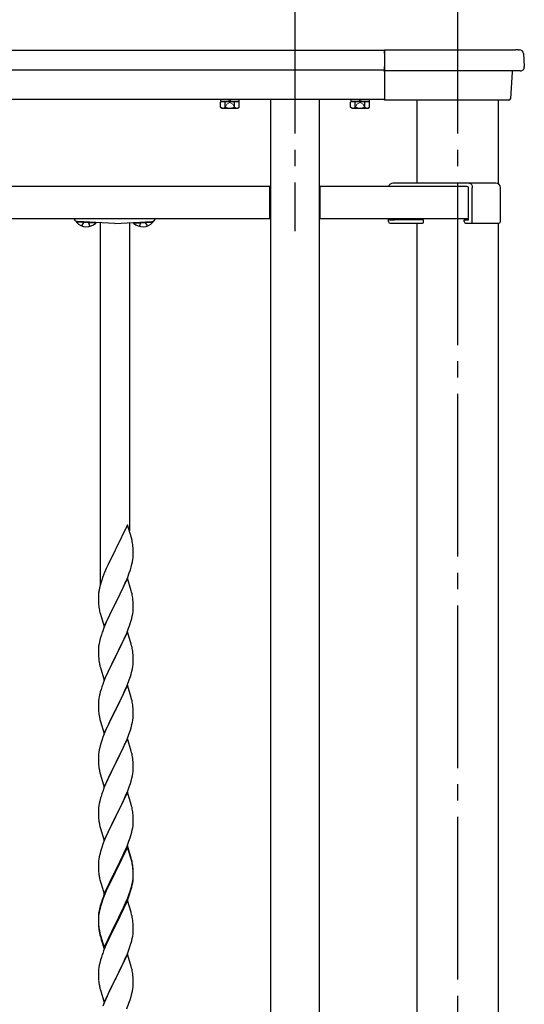
# Model space of a CAD drawing. Extents: x 0 to 1980, y 0 to 3204.
# Drawn here: x 1268 to 1299, y 1551 to 1611 of the extents above; entities that cross this region are included whole.
import ezdxf

# ---------------------------------------------------------------- set-up
doc = ezdxf.new("R2010")
doc.units = 0
doc.linetypes.add('YCENTER_1', pattern=[13, 10, -1, 1, -1])
doc.linetypes.add('YHIDDEN_1', pattern=[4, 3, -1])
doc.layers.add('YKK_A1', color=4, linetype='CONTINUOUS', lineweight=30)

msp = doc.modelspace()

# ---------------------------------------------------------------- linework, layer by layer
at = {"layer": 'YKK_A1', "linetype": 'YCENTER_1'}
for p, q in [((1285.094, 1614.189), (1285.094, 1598.189)), ((1295.094, 1614.189), (1295.094, 1510.189))]:
    msp.add_line(p, q, dxfattribs=at)
at = {"layer": 'YKK_A1'}
for p, q in [((1290.594, 1609.289), (939.594, 1609.289)), ((1290.594, 1609.339), (1298.644, 1609.339)), ((1290.594, 1609.104), (1290.594, 1609.339)), ((1290.594, 1609.289), (1290.594, 1606.289)), ((1290.594, 1609.104), (1290.594, 1608.304)), ((1298.819, 1609.337), (1298.835, 1609.338)), ((1298.835, 1609.338), (1298.876, 1609.338)), ((1298.876, 1609.338), (1298.89, 1609.339)), ((1299.143, 1609.104), (1299.192, 1608.304)), ((1290.594, 1608.039), (1290.594, 1608.304)), ((1290.594, 1608.089), (939.594, 1608.089)), ((1298.693, 1608.039), (1290.594, 1608.039)), ((1290.594, 1607.992), (1290.594, 1608.039)), ((1290.594, 1607.992), (1290.594, 1606.332)), ((1298.442, 1607.992), (1298.34, 1606.332)), ((1298.943, 1608.039), (1298.693, 1608.039)), ((1290.594, 1606.289), (939.594, 1606.289)), ((1281.669, 1606.159), (1280.519, 1606.159)), ((1283.594, 1606.289), (1283.594, 1512.789)), ((1286.594, 1512.789), (1286.594, 1606.289)), ((1289.669, 1606.159), (1288.519, 1606.159)), ((1290.594, 1606.239), (1290.594, 1606.332)), ((1297.841, 1606.239), (1290.594, 1606.239)), ((1292.594, 1606.239), (1292.594, 1601.139)), ((1297.594, 1606.239), (1297.594, 1601.095)), ((1298.241, 1606.239), (1297.841, 1606.239)), ((1283.544, 1600.939), (1201.644, 1600.939)), ((1283.544, 1598.939), (1283.544, 1600.939)), ((1295.676, 1600.939), (1286.644, 1600.939)), ((1286.644, 1598.939), (1286.644, 1600.939)), ((1295.676, 1600.939), (1290.976, 1600.939)), ((1295.817, 1601.139), (1291.117, 1601.139)), ((1297.444, 1601.139), (1295.817, 1601.139)), ((1283.544, 1600.739), (1283.594, 1600.739)), ((1286.644, 1600.739), (1286.594, 1600.739)), ((1295.756, 1598.879), (1295.756, 1600.859)), ((1295.997, 1598.779), (1295.997, 1600.859)), ((1297.724, 1598.779), (1297.724, 1600.859)), ((1283.544, 1599.239), (1283.594, 1599.239)), ((1286.644, 1599.239), (1286.594, 1599.239)), ((1283.544, 1598.939), (1201.644, 1598.939)), ((1271.674, 1598.791), (1271.672, 1598.74)), ((1272.85, 1598.679), (1271.672, 1598.74)), ((1272.853, 1598.729), (1271.674, 1598.791)), ((1274.014, 1598.669), (1271.703, 1598.79)), ((1272.853, 1598.729), (1272.85, 1598.679)), ((1273.114, 1598.716), (1273.114, 1576.399)), ((1274.014, 1598.669), (1276.324, 1598.79)), ((1274.914, 1598.716), (1274.914, 1579.768)), ((1275.174, 1598.729), (1276.353, 1598.791)), ((1275.174, 1598.729), (1275.177, 1598.679)), ((1275.177, 1598.679), (1276.355, 1598.74)), ((1276.353, 1598.791), (1276.355, 1598.74)), ((1295.756, 1598.939), (1286.644, 1598.939)), ((1290.837, 1598.779), (1290.837, 1598.939)), ((1290.896, 1598.939), (1290.896, 1598.879)), ((1290.896, 1598.879), (1291.211, 1598.879)), ((1290.937, 1598.679), (1291.317, 1598.679)), ((1291.247, 1598.879), (1291.211, 1598.879)), ((1292.994, 1598.879), (1291.247, 1598.879)), ((1291.317, 1598.679), (1292.944, 1598.679)), ((1292.594, 1598.679), (1292.594, 1518.489)), ((1292.664, 1598.879), (1292.664, 1598.939)), ((1292.994, 1598.729), (1292.994, 1598.879)), ((1295.497, 1598.779), (1295.497, 1598.879)), ((1295.511, 1598.879), (1295.497, 1598.879)), ((1295.511, 1598.879), (1295.756, 1598.879)), ((1295.617, 1598.679), (1295.997, 1598.679)), ((1295.997, 1598.679), (1295.997, 1598.779)), ((1295.997, 1598.679), (1297.524, 1598.679)), ((1297.524, 1598.679), (1297.624, 1598.679)), ((1297.594, 1598.679), (1297.594, 1518.445)), ((1274.804, 1580.142), (1274.081, 1578.656)), ((1275.043, 1579.329), (1274.804, 1580.142)), ((1275.077, 1579.188), (1275.043, 1579.329)), ((1274.047, 1578.589), (1273.786, 1578.07)), ((1274.081, 1578.656), (1274.047, 1578.589)), ((1275.142, 1578.701), (1275.131, 1578.842)), ((1275.148, 1578.577), (1275.142, 1578.701)), ((1275.153, 1578.404), (1275.148, 1578.577)), ((1273.786, 1578.07), (1273.676, 1577.84)), ((1275.105, 1577.862), (1275.129, 1577.997)), ((1275.129, 1577.997), (1275.145, 1578.127)), ((1275.145, 1578.127), (1275.151, 1578.21)), ((1275.151, 1578.21), (1275.153, 1578.289)), ((1275.153, 1578.289), (1275.153, 1578.404)), ((1273.498, 1577.45), (1273.351, 1577.097)), ((1273.609, 1577.696), (1273.498, 1577.45)), ((1273.676, 1577.84), (1273.609, 1577.696)), ((1274.908, 1577.181), (1274.976, 1577.382)), ((1274.976, 1577.382), (1275.022, 1577.53)), ((1275.022, 1577.53), (1275.074, 1577.722)), ((1275.074, 1577.722), (1275.105, 1577.862)), ((1273.22, 1576.743), (1273.156, 1576.545)), ((1273.292, 1576.945), (1273.22, 1576.743)), ((1273.351, 1577.097), (1273.292, 1576.945)), ((1274.804, 1576.855), (1274.081, 1575.369)), ((1274.708, 1576.675), (1274.812, 1576.928)), ((1275.03, 1576.09), (1274.804, 1576.855)), ((1274.812, 1576.928), (1274.908, 1577.181)), ((1273.049, 1576.118), (1273.027, 1575.984)), ((1273.078, 1576.256), (1273.049, 1576.118)), ((1273.114, 1576.399), (1273.078, 1576.256)), ((1273.156, 1576.545), (1273.114, 1576.399)), ((1274.27, 1575.741), (1274.509, 1576.233)), ((1274.509, 1576.233), (1274.664, 1576.575)), ((1274.664, 1576.575), (1274.708, 1576.675)), ((1273.01, 1575.775), (1273.009, 1575.736)), ((1273.009, 1575.736), (1273.011, 1575.55)), ((1273.014, 1575.857), (1273.01, 1575.775)), ((1273.011, 1575.55), (1273.014, 1575.449)), ((1274.098, 1575.402), (1274.27, 1575.741)), ((1275.055, 1575.995), (1275.03, 1576.09)), ((1275.077, 1575.901), (1275.055, 1575.995)), ((1275.142, 1575.414), (1275.131, 1575.555)), ((1273.014, 1575.449), (1273.019, 1575.354)), ((1273.019, 1575.354), (1273.027, 1575.238)), ((1273.044, 1575.079), (1273.058, 1574.98)), ((1273.058, 1574.98), (1273.076, 1574.885)), ((1273.359, 1573.883), (1274.081, 1575.369)), ((1274.047, 1575.302), (1273.765, 1574.738)), ((1274.081, 1575.369), (1274.047, 1575.302)), ((1274.081, 1575.369), (1274.098, 1575.402)), ((1275.148, 1575.29), (1275.142, 1575.414)), ((1275.153, 1575.117), (1275.148, 1575.29)), ((1275.151, 1574.922), (1275.153, 1575.002)), ((1275.153, 1575.002), (1275.153, 1575.117)), ((1273.076, 1574.885), (1273.086, 1574.838)), ((1273.086, 1574.838), (1273.107, 1574.744)), ((1273.107, 1574.744), (1273.132, 1574.648)), ((1273.132, 1574.648), (1273.359, 1573.883)), ((1273.609, 1574.409), (1273.498, 1574.163)), ((1273.765, 1574.738), (1273.609, 1574.409)), ((1275.062, 1574.387), (1275.095, 1574.529)), ((1275.095, 1574.529), (1275.122, 1574.665)), ((1275.122, 1574.665), (1275.141, 1574.797)), ((1273.351, 1573.81), (1273.274, 1573.607)), ((1273.498, 1574.163), (1273.351, 1573.81)), ((1274.75, 1573.489), (1274.87, 1573.793)), ((1274.87, 1573.793), (1274.943, 1573.995)), ((1274.943, 1573.995), (1274.992, 1574.144)), ((1273.127, 1573.16), (1273.078, 1572.969)), ((1273.171, 1573.307), (1273.127, 1573.16)), ((1274.804, 1573.568), (1274.081, 1572.082)), ((1274.532, 1572.994), (1274.643, 1573.238)), ((1274.643, 1573.238), (1274.75, 1573.489)), ((1275.03, 1572.804), (1274.804, 1573.568)), ((1273.01, 1572.488), (1273.009, 1572.448)), ((1273.014, 1572.57), (1273.01, 1572.488)), ((1273.049, 1572.83), (1273.027, 1572.697)), ((1273.078, 1572.969), (1273.049, 1572.83)), ((1274.27, 1572.454), (1274.42, 1572.759)), ((1274.42, 1572.759), (1274.532, 1572.994)), ((1275.055, 1572.708), (1275.03, 1572.804)), ((1275.077, 1572.614), (1275.055, 1572.708)), ((1273.009, 1572.448), (1273.011, 1572.262)), ((1273.011, 1572.262), (1273.014, 1572.161)), ((1273.014, 1572.161), (1273.019, 1572.067)), ((1273.019, 1572.067), (1273.029, 1571.923)), ((1273.029, 1571.923), (1273.044, 1571.792)), ((1273.359, 1570.596), (1274.081, 1572.082)), ((1274.065, 1572.049), (1273.786, 1571.496)), ((1274.081, 1572.082), (1274.065, 1572.049)), ((1274.081, 1572.082), (1274.098, 1572.115)), ((1274.098, 1572.115), (1274.27, 1572.454)), ((1275.142, 1572.127), (1275.131, 1572.269)), ((1275.148, 1572.003), (1275.142, 1572.127)), ((1275.153, 1571.83), (1275.148, 1572.003)), ((1273.044, 1571.792), (1273.058, 1571.693)), ((1273.107, 1571.456), (1273.132, 1571.361)), ((1273.132, 1571.361), (1273.359, 1570.596)), ((1273.786, 1571.496), (1273.654, 1571.218)), ((1275.074, 1571.148), (1275.105, 1571.288)), ((1275.105, 1571.288), (1275.129, 1571.423)), ((1275.129, 1571.423), (1275.145, 1571.553)), ((1275.145, 1571.553), (1275.151, 1571.636)), ((1275.151, 1571.636), (1275.153, 1571.716)), ((1275.153, 1571.716), (1275.153, 1571.83)), ((1273.434, 1570.726), (1273.331, 1570.473)), ((1273.609, 1571.122), (1273.434, 1570.726)), ((1273.654, 1571.218), (1273.609, 1571.122)), ((1274.908, 1570.607), (1274.976, 1570.808)), ((1274.976, 1570.808), (1275.022, 1570.956)), ((1275.022, 1570.956), (1275.074, 1571.148)), ((1273.331, 1570.473), (1273.274, 1570.321)), ((1274.804, 1570.281), (1274.081, 1568.795)), ((1274.532, 1569.707), (1274.686, 1570.051)), ((1274.686, 1570.051), (1274.771, 1570.253)), ((1274.771, 1570.253), (1274.908, 1570.607)), ((1275.03, 1569.516), (1274.804, 1570.281)), ((1273.034, 1569.454), (1273.018, 1569.325)), ((1273.058, 1569.589), (1273.034, 1569.454)), ((1273.089, 1569.729), (1273.058, 1569.589)), ((1273.127, 1569.873), (1273.089, 1569.729)), ((1273.171, 1570.02), (1273.127, 1569.873)), ((1274.27, 1569.167), (1274.42, 1569.472)), ((1274.42, 1569.472), (1274.532, 1569.707)), ((1275.055, 1569.421), (1275.03, 1569.516)), ((1273.012, 1569.242), (1273.009, 1569.162)), ((1273.009, 1569.162), (1273.011, 1568.976)), ((1273.011, 1568.976), (1273.014, 1568.875)), ((1273.018, 1569.325), (1273.012, 1569.242)), ((1273.014, 1568.875), (1273.019, 1568.781)), ((1274.098, 1568.828), (1274.27, 1569.167)), ((1275.077, 1569.327), (1275.055, 1569.421)), ((1275.142, 1568.84), (1275.131, 1568.981)), ((1275.148, 1568.716), (1275.142, 1568.84)), ((1273.019, 1568.781), (1273.027, 1568.664)), ((1273.044, 1568.505), (1273.058, 1568.406)), ((1273.359, 1567.309), (1274.081, 1568.795)), ((1274.047, 1568.728), (1273.765, 1568.164)), ((1274.081, 1568.795), (1274.047, 1568.728)), ((1274.081, 1568.795), (1274.098, 1568.828)), ((1275.129, 1568.136), (1275.145, 1568.266)), ((1275.145, 1568.266), (1275.151, 1568.349)), ((1275.153, 1568.543), (1275.148, 1568.716)), ((1275.151, 1568.349), (1275.153, 1568.429)), ((1275.153, 1568.429), (1275.153, 1568.543)), ((1273.107, 1568.17), (1273.139, 1568.05)), ((1273.139, 1568.05), (1273.359, 1567.309)), ((1273.631, 1567.884), (1273.498, 1567.589)), ((1273.765, 1568.164), (1273.631, 1567.884)), ((1274.976, 1567.521), (1275.022, 1567.669)), ((1275.022, 1567.669), (1275.074, 1567.861)), ((1275.074, 1567.861), (1275.105, 1568.001)), ((1275.105, 1568.001), (1275.129, 1568.136)), ((1273.292, 1567.084), (1273.22, 1566.883)), ((1273.371, 1567.287), (1273.292, 1567.084)), ((1273.498, 1567.589), (1273.371, 1567.287)), ((1274.771, 1566.966), (1274.908, 1567.32)), ((1274.908, 1567.32), (1274.976, 1567.521)), ((1273.089, 1566.442), (1273.058, 1566.302)), ((1273.141, 1566.635), (1273.089, 1566.442)), ((1273.22, 1566.883), (1273.141, 1566.635)), ((1274.804, 1566.994), (1274.081, 1565.508)), ((1274.487, 1566.325), (1274.554, 1566.469)), ((1274.554, 1566.469), (1274.686, 1566.765)), ((1274.686, 1566.765), (1274.771, 1566.966)), ((1275.03, 1566.23), (1274.804, 1566.994)), ((1273.012, 1565.955), (1273.009, 1565.875)), ((1273.009, 1565.875), (1273.011, 1565.689)), ((1273.018, 1566.038), (1273.012, 1565.955)), ((1273.034, 1566.167), (1273.018, 1566.038)), ((1273.058, 1566.302), (1273.034, 1566.167)), ((1274.098, 1565.542), (1274.376, 1566.095)), ((1274.376, 1566.095), (1274.487, 1566.325)), ((1275.055, 1566.134), (1275.03, 1566.23)), ((1275.077, 1566.04), (1275.055, 1566.134)), ((1273.011, 1565.689), (1273.014, 1565.588)), ((1273.014, 1565.588), (1273.019, 1565.494)), ((1273.019, 1565.494), (1273.027, 1565.377)), ((1273.044, 1565.218), (1273.058, 1565.119)), ((1273.359, 1564.022), (1274.081, 1565.508)), ((1274.065, 1565.475), (1273.765, 1564.877)), ((1274.081, 1565.508), (1274.065, 1565.475)), ((1274.081, 1565.508), (1274.098, 1565.542)), ((1275.142, 1565.553), (1275.131, 1565.695)), ((1275.148, 1565.429), (1275.142, 1565.553)), ((1275.153, 1565.256), (1275.148, 1565.429)), ((1275.153, 1565.142), (1275.153, 1565.256)), ((1273.107, 1564.883), (1273.132, 1564.787)), ((1273.132, 1564.787), (1273.139, 1564.763)), ((1273.139, 1564.763), (1273.359, 1564.022)), ((1273.631, 1564.597), (1273.498, 1564.302)), ((1273.765, 1564.877), (1273.631, 1564.597)), ((1275.074, 1564.574), (1275.105, 1564.714)), ((1275.105, 1564.714), (1275.129, 1564.849)), ((1275.129, 1564.849), (1275.145, 1564.979)), ((1275.145, 1564.979), (1275.151, 1565.062)), ((1275.151, 1565.062), (1275.153, 1565.142)), ((1273.498, 1564.302), (1273.351, 1563.949)), ((1274.812, 1563.78), (1274.908, 1564.034)), ((1274.908, 1564.034), (1274.976, 1564.234)), ((1274.976, 1564.234), (1275.022, 1564.382)), ((1275.022, 1564.382), (1275.074, 1564.574)), ((1273.171, 1563.446), (1273.141, 1563.348)), ((1273.351, 1563.949), (1273.274, 1563.747)), ((1274.804, 1563.707), (1274.081, 1562.221)), ((1274.554, 1563.182), (1274.686, 1563.478)), ((1274.686, 1563.478), (1274.812, 1563.78)), ((1275.03, 1562.943), (1274.804, 1563.707)), ((1273.034, 1562.88), (1273.018, 1562.751)), ((1273.058, 1563.016), (1273.034, 1562.88)), ((1273.089, 1563.155), (1273.058, 1563.016)), ((1273.141, 1563.348), (1273.089, 1563.155)), ((1274.098, 1562.254), (1274.554, 1563.182)), ((1275.055, 1562.847), (1275.03, 1562.943)), ((1275.077, 1562.753), (1275.055, 1562.847)), ((1273.012, 1562.668), (1273.009, 1562.588)), ((1273.009, 1562.588), (1273.011, 1562.402)), ((1273.011, 1562.402), (1273.014, 1562.301)), ((1273.018, 1562.751), (1273.012, 1562.668)), ((1273.014, 1562.301), (1273.019, 1562.207)), ((1273.019, 1562.207), (1273.027, 1562.09)), ((1273.359, 1560.735), (1274.081, 1562.221)), ((1274.065, 1562.188), (1273.893, 1561.85)), ((1274.081, 1562.221), (1274.065, 1562.188)), ((1274.081, 1562.221), (1274.098, 1562.254)), ((1275.142, 1562.267), (1275.131, 1562.408)), ((1275.148, 1562.143), (1275.142, 1562.267)), ((1273.086, 1561.69), (1273.107, 1561.596)), ((1273.107, 1561.596), (1273.139, 1561.476)), ((1273.893, 1561.85), (1273.676, 1561.405)), ((1275.122, 1561.518), (1275.141, 1561.65)), ((1275.153, 1561.97), (1275.148, 1562.143)), ((1275.151, 1561.775), (1275.153, 1561.855)), ((1275.153, 1561.855), (1275.153, 1561.97)), ((1273.139, 1561.476), (1273.359, 1560.735)), ((1273.498, 1561.016), (1273.351, 1560.663)), ((1273.564, 1561.164), (1273.498, 1561.016)), ((1273.676, 1561.405), (1273.564, 1561.164)), ((1274.96, 1560.897), (1275.007, 1561.046)), ((1275.007, 1561.046), (1275.062, 1561.24)), ((1275.062, 1561.24), (1275.095, 1561.381)), ((1275.095, 1561.381), (1275.122, 1561.518)), ((1273.292, 1560.511), (1273.22, 1560.309)), ((1273.351, 1560.663), (1273.292, 1560.511)), ((1274.804, 1560.42), (1274.081, 1558.934)), ((1274.643, 1560.091), (1274.771, 1560.392)), ((1274.771, 1560.392), (1274.889, 1560.696)), ((1275.03, 1559.656), (1274.804, 1560.42)), ((1274.889, 1560.696), (1274.96, 1560.897)), ((1273.089, 1559.868), (1273.058, 1559.729)), ((1273.141, 1560.061), (1273.089, 1559.868)), ((1273.22, 1560.309), (1273.141, 1560.061)), ((1274.804, 1560.329), (1274.081, 1558.843)), ((1274.465, 1559.704), (1274.532, 1559.847)), ((1274.532, 1559.847), (1274.643, 1560.091)), ((1275.024, 1559.589), (1274.804, 1560.329)), ((1273.012, 1559.381), (1273.009, 1559.301)), ((1273.009, 1559.301), (1273.011, 1559.115)), ((1273.018, 1559.464), (1273.012, 1559.381)), ((1273.034, 1559.593), (1273.018, 1559.464)), ((1273.058, 1559.729), (1273.034, 1559.593)), ((1274.098, 1558.968), (1274.27, 1559.306)), ((1274.27, 1559.306), (1274.465, 1559.704)), ((1275.043, 1559.516), (1275.024, 1559.589)), ((1275.055, 1559.56), (1275.03, 1559.656)), ((1275.077, 1559.375), (1275.043, 1559.516)), ((1275.077, 1559.466), (1275.055, 1559.56)), ((1273.011, 1559.115), (1273.014, 1559.014)), ((1273.014, 1559.014), (1273.019, 1558.92)), ((1273.019, 1558.92), (1273.027, 1558.803)), ((1273.359, 1557.449), (1274.081, 1558.934)), ((1274.047, 1558.867), (1273.72, 1558.212)), ((1274.047, 1558.776), (1273.786, 1558.257)), ((1274.081, 1558.934), (1274.047, 1558.867)), ((1274.081, 1558.843), (1274.047, 1558.776)), ((1274.081, 1558.934), (1274.098, 1558.968)), ((1275.142, 1558.98), (1275.131, 1559.121)), ((1275.142, 1558.888), (1275.131, 1559.029)), ((1275.148, 1558.855), (1275.142, 1558.98)), ((1275.148, 1558.764), (1275.142, 1558.888)), ((1275.153, 1558.683), (1275.148, 1558.855)), ((1275.153, 1558.591), (1275.148, 1558.764)), ((1275.151, 1558.488), (1275.153, 1558.568)), ((1275.153, 1558.568), (1275.153, 1558.683)), ((1275.153, 1558.476), (1275.153, 1558.591)), ((1273.086, 1558.403), (1273.107, 1558.309)), ((1273.107, 1558.309), (1273.139, 1558.189)), ((1273.139, 1558.189), (1273.175, 1558.062)), ((1273.175, 1558.062), (1273.359, 1557.449)), ((1273.609, 1557.975), (1273.498, 1557.729)), ((1273.72, 1558.212), (1273.609, 1557.975)), ((1273.654, 1557.979), (1273.609, 1557.883)), ((1273.786, 1558.257), (1273.654, 1557.979)), ((1275.062, 1557.861), (1275.095, 1558.003)), ((1275.074, 1558.001), (1275.105, 1558.141)), ((1275.095, 1558.003), (1275.122, 1558.139)), ((1275.105, 1558.141), (1275.129, 1558.276)), ((1275.122, 1558.139), (1275.141, 1558.271)), ((1275.129, 1558.276), (1275.145, 1558.405)), ((1275.145, 1558.405), (1275.151, 1558.488)), ((1275.151, 1558.396), (1275.153, 1558.476)), ((1273.351, 1557.376), (1273.274, 1557.173)), ((1273.371, 1557.335), (1273.292, 1557.132)), ((1273.498, 1557.729), (1273.351, 1557.376)), ((1273.498, 1557.637), (1273.371, 1557.335)), ((1273.609, 1557.883), (1273.498, 1557.637)), ((1274.812, 1557.207), (1274.908, 1557.46)), ((1274.812, 1557.115), (1274.925, 1557.419)), ((1274.908, 1557.46), (1274.96, 1557.611)), ((1274.925, 1557.419), (1274.992, 1557.618)), ((1274.96, 1557.611), (1275.007, 1557.759)), ((1273.171, 1556.872), (1273.127, 1556.725)), ((1273.22, 1556.93), (1273.141, 1556.683)), ((1273.292, 1557.132), (1273.22, 1556.93)), ((1274.804, 1557.042), (1274.081, 1555.556)), ((1274.509, 1556.42), (1274.664, 1556.762)), ((1274.554, 1556.608), (1274.686, 1556.904)), ((1274.664, 1556.762), (1274.708, 1556.862)), ((1274.686, 1556.904), (1274.812, 1557.207)), ((1274.708, 1556.862), (1274.812, 1557.115)), ((1275.017, 1556.326), (1274.804, 1557.042)), ((1273.014, 1556.135), (1273.01, 1556.054)), ((1273.034, 1556.215), (1273.018, 1556.085)), ((1273.049, 1556.396), (1273.027, 1556.263)), ((1273.058, 1556.35), (1273.034, 1556.215)), ((1273.078, 1556.535), (1273.049, 1556.396)), ((1273.089, 1556.49), (1273.058, 1556.35)), ((1273.127, 1556.725), (1273.078, 1556.535)), ((1273.141, 1556.683), (1273.089, 1556.49)), ((1274.098, 1555.681), (1274.42, 1556.325)), ((1274.27, 1555.928), (1274.42, 1556.233)), ((1274.42, 1556.325), (1274.554, 1556.608)), ((1274.42, 1556.233), (1274.509, 1556.42)), ((1275.024, 1556.302), (1275.017, 1556.326)), ((1275.055, 1556.182), (1275.024, 1556.302)), ((1275.077, 1556.088), (1275.055, 1556.182)), ((1273.01, 1556.054), (1273.009, 1556.014)), ((1273.009, 1556.014), (1273.011, 1555.828)), ((1273.012, 1556.002), (1273.009, 1555.922)), ((1273.009, 1555.922), (1273.011, 1555.736)), ((1273.011, 1555.828), (1273.014, 1555.727)), ((1273.011, 1555.736), (1273.014, 1555.635)), ((1273.018, 1556.085), (1273.012, 1556.002)), ((1273.014, 1555.727), (1273.019, 1555.633)), ((1273.014, 1555.635), (1273.019, 1555.541)), ((1273.019, 1555.633), (1273.027, 1555.517)), ((1273.019, 1555.541), (1273.027, 1555.425)), ((1273.359, 1554.162), (1274.081, 1555.647)), ((1273.359, 1554.07), (1274.081, 1555.556)), ((1274.065, 1555.523), (1273.786, 1554.969)), ((1274.081, 1555.556), (1274.065, 1555.523)), ((1274.081, 1555.647), (1274.098, 1555.681)), ((1274.081, 1555.556), (1274.098, 1555.589)), ((1274.098, 1555.589), (1274.27, 1555.928)), ((1275.142, 1555.601), (1275.131, 1555.742)), ((1275.148, 1555.477), (1275.142, 1555.601)), ((1273.044, 1555.357), (1273.058, 1555.259)), ((1273.081, 1555.048), (1273.107, 1554.931)), ((1273.107, 1555.022), (1273.139, 1554.902)), ((1273.107, 1554.931), (1273.132, 1554.835)), ((1273.786, 1554.969), (1273.631, 1554.644)), ((1275.122, 1554.852), (1275.141, 1554.984)), ((1275.153, 1555.304), (1275.148, 1555.477)), ((1275.151, 1555.109), (1275.153, 1555.189)), ((1275.153, 1555.189), (1275.153, 1555.304)), ((1273.132, 1554.835), (1273.183, 1554.657)), ((1273.139, 1554.902), (1273.359, 1554.162)), ((1273.183, 1554.657), (1273.359, 1554.07)), ((1273.498, 1554.35), (1273.331, 1553.946)), ((1273.631, 1554.644), (1273.498, 1554.35)), ((1274.925, 1554.132), (1274.992, 1554.331)), ((1275.062, 1554.574), (1275.095, 1554.716)), ((1275.095, 1554.716), (1275.122, 1554.852)), ((1273.331, 1553.946), (1273.274, 1553.794)), ((1274.804, 1553.755), (1274.081, 1552.269)), ((1274.708, 1553.575), (1274.812, 1553.828)), ((1275.03, 1552.991), (1274.804, 1553.755)), ((1274.812, 1553.828), (1274.925, 1554.132)), ((1273.089, 1553.203), (1273.058, 1553.063)), ((1273.141, 1553.395), (1273.089, 1553.203)), ((1273.171, 1553.494), (1273.141, 1553.395)), ((1274.42, 1552.946), (1274.509, 1553.133)), ((1274.509, 1553.133), (1274.664, 1553.475)), ((1274.664, 1553.475), (1274.708, 1553.575)), ((1273.012, 1552.715), (1273.009, 1552.635)), ((1273.009, 1552.635), (1273.011, 1552.449)), ((1273.018, 1552.798), (1273.012, 1552.715)), ((1273.034, 1552.928), (1273.018, 1552.798)), ((1273.058, 1553.063), (1273.034, 1552.928)), ((1274.098, 1552.302), (1274.27, 1552.641)), ((1274.27, 1552.641), (1274.42, 1552.946)), ((1275.055, 1552.895), (1275.03, 1552.991)), ((1275.077, 1552.801), (1275.055, 1552.895)), ((1273.011, 1552.449), (1273.014, 1552.348)), ((1273.014, 1552.348), (1273.019, 1552.254)), ((1273.019, 1552.254), (1273.027, 1552.138)), ((1273.044, 1551.979), (1273.058, 1551.88)), ((1273.359, 1550.783), (1274.081, 1552.269)), ((1274.029, 1552.167), (1273.765, 1551.638)), ((1274.081, 1552.269), (1274.029, 1552.167)), ((1274.081, 1552.269), (1274.098, 1552.302)), ((1275.142, 1552.314), (1275.131, 1552.456)), ((1275.148, 1552.19), (1275.142, 1552.314)), ((1275.153, 1552.017), (1275.148, 1552.19)), ((1275.151, 1551.823), (1275.153, 1551.903)), ((1275.153, 1551.903), (1275.153, 1552.017)), ((1273.107, 1551.643), (1273.132, 1551.548)), ((1273.132, 1551.548), (1273.359, 1550.783)), ((1273.654, 1551.405), (1273.542, 1551.163)), ((1273.765, 1551.638), (1273.654, 1551.405)), ((1275.022, 1551.143), (1275.074, 1551.335)), ((1275.074, 1551.335), (1275.105, 1551.475)), ((1275.105, 1551.475), (1275.129, 1551.61)), ((1275.129, 1551.61), (1275.145, 1551.74)), ((1275.145, 1551.74), (1275.151, 1551.823)), ((1273.371, 1550.761), (1273.292, 1550.558)), ((1273.542, 1551.163), (1273.371, 1550.761)), ((1274.75, 1550.389), (1274.889, 1550.744)), ((1274.889, 1550.744), (1274.96, 1550.945)), ((1274.96, 1550.945), (1275.022, 1551.143))]:
    msp.add_line(p, q, dxfattribs=at)
at = {"layer": 'YKK_A1', "lineweight": 30}
for p, q in [((1280.594, 1606.159), (1280.516, 1606.114)), ((1280.516, 1605.803), (1280.516, 1606.114)), ((1280.594, 1605.759), (1280.516, 1605.803)), ((1280.519, 1606.289), (1280.519, 1606.159)), ((1280.594, 1606.159), (1281.594, 1606.159)), ((1280.594, 1605.759), (1281.594, 1605.759)), ((1280.805, 1605.803), (1280.805, 1606.114)), ((1281.074, 1606.159), (1281.054, 1606.289)), ((1281.117, 1606.289), (1281.137, 1606.159)), ((1281.382, 1605.803), (1281.382, 1606.114)), ((1281.594, 1606.159), (1281.671, 1606.114)), ((1281.594, 1605.759), (1281.671, 1605.803)), ((1281.669, 1606.159), (1281.669, 1606.289)), ((1281.671, 1605.803), (1281.671, 1606.114)), ((1288.594, 1606.159), (1288.516, 1606.114)), ((1288.516, 1605.803), (1288.516, 1606.114)), ((1288.594, 1605.759), (1288.516, 1605.803)), ((1288.519, 1606.289), (1288.519, 1606.159)), ((1288.594, 1606.159), (1289.594, 1606.159)), ((1288.594, 1605.759), (1289.594, 1605.759)), ((1288.805, 1605.803), (1288.805, 1606.114)), ((1289.074, 1606.159), (1289.054, 1606.289)), ((1289.117, 1606.289), (1289.137, 1606.159)), ((1289.382, 1605.803), (1289.382, 1606.114)), ((1289.594, 1606.159), (1289.671, 1606.114)), ((1289.594, 1605.759), (1289.671, 1605.803)), ((1289.669, 1606.159), (1289.669, 1606.289)), ((1289.671, 1605.803), (1289.671, 1606.114))]:
    msp.add_line(p, q, dxfattribs=at)
at = {"layer": 'YKK_A1', "linetype": 'YHIDDEN_1', "lineweight": 13}
for p, q in [((1280.789, 1605.758), (1280.904, 1605.994)), ((1280.904, 1605.994), (1281.094, 1606.095)), ((1281.284, 1605.994), (1281.094, 1606.095)), ((1281.399, 1605.758), (1281.284, 1605.994)), ((1288.789, 1605.758), (1288.904, 1605.994)), ((1288.904, 1605.994), (1289.094, 1606.095)), ((1289.284, 1605.994), (1289.094, 1606.095)), ((1289.399, 1605.758), (1289.284, 1605.994))]:
    msp.add_line(p, q, dxfattribs=at)
at = {"layer": 'YKK_A1', "linetype": 'YHIDDEN_1'}
for p, q in [((1272, 1598.513), (1272.141, 1598.767)), ((1272.5, 1598.486), (1272.386, 1598.754)), ((1275.528, 1598.486), (1275.641, 1598.754)), ((1276.027, 1598.513), (1275.886, 1598.767))]:
    msp.add_line(p, q, dxfattribs=at)
at = {"layer": 'YKK_A1'}
for centre, radius, start, end in [((1298.66, 1597.568), 11.771, 89.22887, 90.07911), ((1298.894, 1609.089), 0.25, 3.5, 90.82764), ((1298.943, 1608.289), 0.25, 270, 3.5), ((1298.492, 1607.989), 0.05, 90, 176.5), ((1298.241, 1606.339), 0.1, 270, 356.5), ((1291.117, 1600.859), 0.28, 90, 163.39845), ((1295.676, 1600.859), 0.08, 0, 90), ((1297.444, 1600.859), 0.28, 0, 90), ((1271.714, 1598.989), 0.2, 194.718, 267), ((1272.291, 1599.283), 0.823, 221.2189, 312.7811), ((1275.736, 1599.283), 0.823, 227.2189, 318.7811), ((1276.314, 1598.989), 0.2, 273, 345.282), ((1290.937, 1598.779), 0.1, 180, 270), ((1292.944, 1598.729), 0.05, 270, 0), ((1295.608, 1598.79), 0.112, 185.76349, 274.95797), ((1297.624, 1598.779), 0.1, 270, 0), ((1270.93, 1578.317), 4.237, 9.56725, 11.859), ((1270.645, 1578.357), 4.512, 6.17603, 8.46779), ((1276.208, 1575.595), 3.204, 173.03232, 175.32407), ((1270.93, 1575.03), 4.237, 9.56725, 11.859), ((1270.645, 1575.07), 4.512, 6.17603, 8.46779), ((1277.01, 1575.583), 3.998, 184.9569, 187.24866), ((1272.009, 1575.122), 3.149, 354.07159, 356.36334), ((1268.952, 1576.015), 6.323, 342.78424, 345.07599), ((1280.734, 1570.882), 7.942, 159.93435, 162.22611), ((1276.208, 1572.308), 3.204, 173.03232, 175.32407), ((1270.918, 1571.743), 4.249, 9.53591, 11.82766), ((1270.658, 1571.783), 4.5, 6.19632, 8.48807), ((1278.995, 1572.799), 6.039, 190.55951, 192.85127), ((1280.734, 1567.596), 7.942, 159.93435, 162.22611), ((1270.93, 1568.456), 4.237, 9.56725, 11.859), ((1270.645, 1568.496), 4.512, 6.17603, 8.46779), ((1277.022, 1569.009), 4.01, 184.93791, 187.22967), ((1278.995, 1569.513), 6.039, 190.55951, 192.85127), ((1270.93, 1565.169), 4.237, 9.56725, 11.859), ((1270.645, 1565.209), 4.512, 6.17603, 8.46779), ((1277.01, 1565.723), 3.998, 184.9569, 187.24866), ((1278.995, 1566.226), 6.039, 190.55951, 192.85127), ((1280.734, 1561.022), 7.942, 159.93435, 162.22611), ((1270.93, 1561.882), 4.237, 9.56725, 11.859), ((1270.658, 1561.922), 4.5, 6.19632, 8.48807), ((1277.01, 1562.436), 3.998, 184.9569, 187.24866), ((1279.102, 1562.86), 6.129, 188.71993, 191.01168), ((1272.009, 1561.975), 3.149, 354.07159, 356.36334), ((1270.93, 1558.595), 4.237, 9.56725, 11.859), ((1270.93, 1558.504), 4.237, 9.56725, 11.859), ((1270.658, 1558.635), 4.5, 6.19632, 8.48807), ((1270.645, 1558.544), 4.512, 6.17603, 8.46779), ((1277.01, 1559.149), 3.998, 184.9569, 187.24866), ((1279.089, 1559.573), 6.116, 188.73999, 191.03175), ((1269.003, 1559.542), 6.263, 343.45857, 345.75033), ((1272.009, 1558.596), 3.149, 354.07159, 356.36334), ((1268.952, 1559.489), 6.323, 342.78424, 345.07599), ((1280.734, 1554.448), 7.942, 159.93435, 162.22611), ((1276.208, 1555.874), 3.204, 173.03232, 175.32407), ((1270.93, 1555.217), 4.237, 9.56725, 11.859), ((1270.645, 1555.257), 4.512, 6.17603, 8.46779), ((1277.022, 1555.862), 4.01, 184.93791, 187.22967), ((1277.01, 1555.77), 3.998, 184.9569, 187.24866), ((1278.499, 1556.082), 5.516, 188.50857, 190.80032), ((1278.995, 1556.365), 6.039, 190.55951, 192.85127), ((1272.009, 1555.309), 3.149, 354.07159, 356.36334), ((1268.952, 1556.202), 6.323, 342.78424, 345.07599), ((1280.734, 1551.069), 7.942, 159.93435, 162.22611), ((1270.918, 1551.93), 4.249, 9.53591, 11.82766), ((1270.658, 1551.97), 4.5, 6.19632, 8.48807), ((1277.01, 1552.483), 3.998, 184.9569, 187.24866), ((1278.995, 1552.986), 6.039, 190.55951, 192.85127)]:
    msp.add_arc(centre, radius, start, end, dxfattribs=at)
at = {"layer": 'YKK_A1', "lineweight": 30}
for centre, radius, start, end in [((1280.661, 1605.903), 0.256, 55.61708, 124.38292), ((1280.661, 1606.014), 0.256, 235.61708, 304.38292), ((1281.094, 1605.203), 0.955, 72.41276, 107.58724), ((1281.094, 1606.714), 0.955, 252.41276, 287.58724), ((1281.527, 1605.903), 0.256, 55.61708, 124.38292), ((1281.527, 1606.014), 0.256, 235.61708, 304.38292), ((1288.661, 1605.903), 0.256, 55.61708, 124.38292), ((1288.661, 1606.014), 0.256, 235.61708, 304.38292), ((1289.094, 1605.203), 0.955, 72.41276, 107.58724), ((1289.094, 1606.714), 0.955, 252.41276, 287.58724), ((1289.527, 1605.903), 0.256, 55.61708, 124.38292), ((1289.527, 1606.014), 0.256, 235.61708, 304.38292)]:
    msp.add_arc(centre, radius, start, end, dxfattribs=at)
at = {"layer": 'YKK_A1', "extrusion": (0, 0, -1)}
msp.add_ellipse((1295.817, 1600.859), major_axis=(0, -0.28), ratio=0.642857, start_param=3.141593, end_param=4.712389, dxfattribs=at)

doc.saveas('drawing.dxf')
